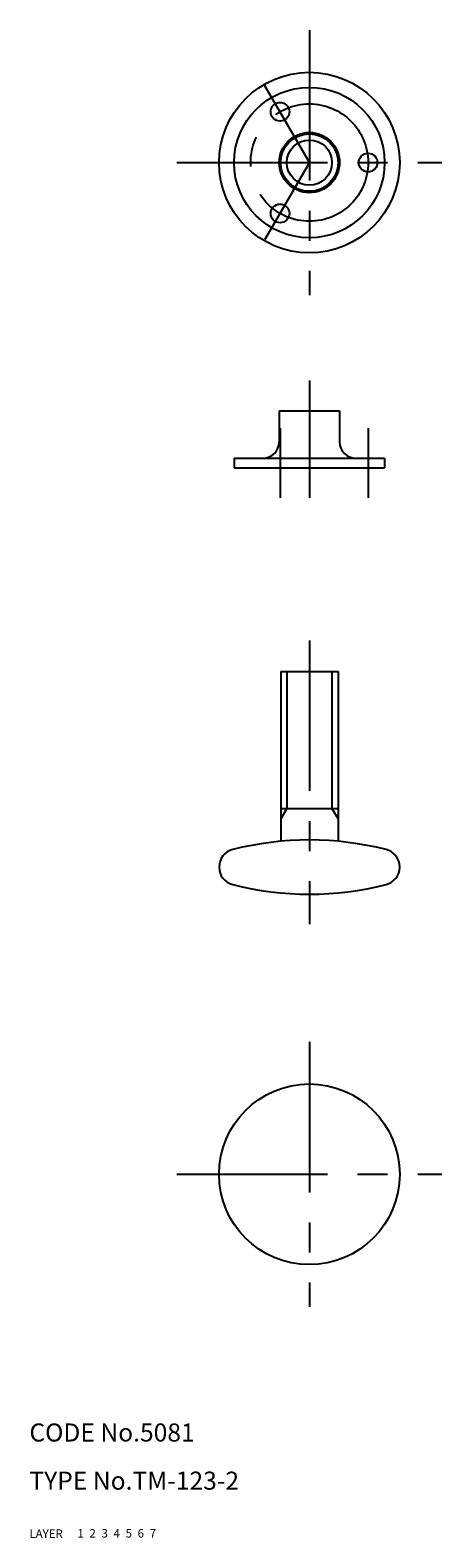
# Model space of a CAD drawing. Extents: x 10 to 79, y 10 to 260.
import ezdxf

# ---------------------------------------------------------------- set-up
doc = ezdxf.new("R2010")
doc.units = 0
doc.header["$LTSCALE"] = 20
doc.header["$MEASUREMENT"] = 0
for name, pattern in [('CENTER', [2, 1.25, -0.25, 0.25, -0.25]), ('DASHED', [0.75, 0.5, -0.25]), ('PHANTOM', [2.5, 1.25, -0.25, 0.25, -0.25, 0.25, -0.25])]:
    doc.linetypes.add(name, pattern=pattern)
for name, color, linetype in [('1', 7, 'CONTINUOUS'), ('2', 4, 'CONTINUOUS'), ('3', 2, 'DASHED'), ('4', 1, 'CENTER'), ('5', 6, 'PHANTOM'), ('6', 5, 'CONTINUOUS'), ('7', 3, 'CONTINUOUS')]:
    doc.layers.add(name, color=color, linetype=linetype)

msp = doc.modelspace()

# ---------------------------------------------------------------- linework, layer by layer
at = {"layer": '1', "linetype": 'Continuous'}
for p, q in [((51.507419, 197.244157), (61.507419, 197.244157)), ((51.507419, 197.244157), (51.507419, 192.094157)), ((61.507419, 197.244157), (61.507419, 192.094157)), ((44.007419, 189.344157), (44.007419, 187.744157)), ((44.007419, 189.344157), (69.007419, 189.344157)), ((69.007419, 189.344157), (69.007419, 187.744157)), ((44.007419, 187.744157), (69.007419, 187.744157)), ((51.744919, 153.928916), (61.269919, 153.928916)), ((51.744919, 153.928916), (51.744919, 125.709306)), ((61.269919, 153.928916), (61.269919, 125.709306)), ((51.744919, 131.178916), (61.269919, 131.178916))]:
    msp.add_line(p, q, dxfattribs=at)
for centre, radius in [((56.507419, 238.456351), 15), ((56.507419, 238.456351), 12.5), ((51.632419, 246.900098), 1.55), ((56.507419, 238.456351), 5), ((56.507419, 238.456351), 4.7625), ((66.257419, 238.456351), 1.55), ((51.632419, 230.012603), 1.55), ((56.507419, 70.392824), 15)]:
    msp.add_circle(centre, radius, dxfattribs=at)
for centre, radius, start, end in [((48.757419, 192.094157), 2.75, 270, 0), ((64.257419, 192.094157), 2.75, 180, 270), ((56.507419, 74.178916), 51.75, 75.749967, 104.250033), ((44.507419, 121.428916), 3, 104.250033, 255.749967), ((68.507419, 121.428916), 3, 284.250033, 75.749967), ((56.507419, 168.678916), 51.75, 255.749967, 284.250033)]:
    msp.add_arc(centre, radius, start, end, dxfattribs=at)
at = {"layer": '2', "linetype": 'Continuous'}
for p, q in [((52.760919, 153.928916), (52.760919, 131.178916)), ((60.253919, 153.928916), (60.253919, 131.178916)), ((52.760919, 131.178916), (51.744919, 129.419152)), ((60.253919, 131.178916), (61.269919, 129.419152))]:
    msp.add_line(p, q, dxfattribs=at)
msp.add_circle((56.507419, 238.456351), 3.7465, dxfattribs=at)
at = {"layer": '4', "linetype": 'CENTER'}
for p, q in [((56.507419, 260.456351), (56.507419, 216.456351)), ((56.507419, 238.456351), (49.132419, 251.230225)), ((34.507419, 238.456351), (78.507419, 238.456351)), ((56.507419, 238.456351), (49.132419, 225.682476)), ((56.507419, 202.244157), (56.507419, 182.744157)), ((51.632419, 194.344157), (51.632419, 182.744157)), ((66.257419, 194.344157), (66.257419, 182.744157)), ((56.507419, 159.071327), (56.507419, 111.928916)), ((56.507419, 92.392824), (56.507419, 48.392824)), ((34.507419, 70.392824), (78.507419, 70.392824))]:
    msp.add_line(p, q, dxfattribs=at)
msp.add_circle((56.507419, 238.456351), 9.75, dxfattribs=at)

# ---------------------------------------------------------------- texts
at = {"layer": '1', "linetype": 'Continuous'}
for s, p in [('LAYER', (10, 10)), ('1', (17.979511, 10.048737))]:
    msp.add_text(s, height=1.4, dxfattribs=at).set_placement(p)
at = {"layer": '2', "linetype": 'Continuous'}
msp.add_text('2', height=1.4, dxfattribs=at).set_placement((19.979511, 10.048737))
at = {"layer": '3', "linetype": 'DASHED'}
msp.add_text('3', height=1.4, dxfattribs=at).set_placement((21.979511, 10.048737))
at = {"layer": '4', "linetype": 'CENTER'}
msp.add_text('4', height=1.4, dxfattribs=at).set_placement((23.979511, 10.048737))
at = {"layer": '5', "linetype": 'PHANTOM'}
msp.add_text('5', height=1.4, dxfattribs=at).set_placement((25.979511, 10.048737))
at = {"layer": '6', "linetype": 'Continuous'}
msp.add_text('6', height=1.4, dxfattribs=at).set_placement((27.979511, 10.048737))
at = {"layer": '7', "linetype": 'Continuous'}
for s, height, p in [('CODE No.5081', 3, (10, 26)), ('TYPE No.TM-123-2', 3, (10, 18)), ('7', 1.4, (29.979511, 10.048737))]:
    msp.add_text(s, height=height, dxfattribs=at).set_placement(p)

doc.saveas('drawing.dxf')
